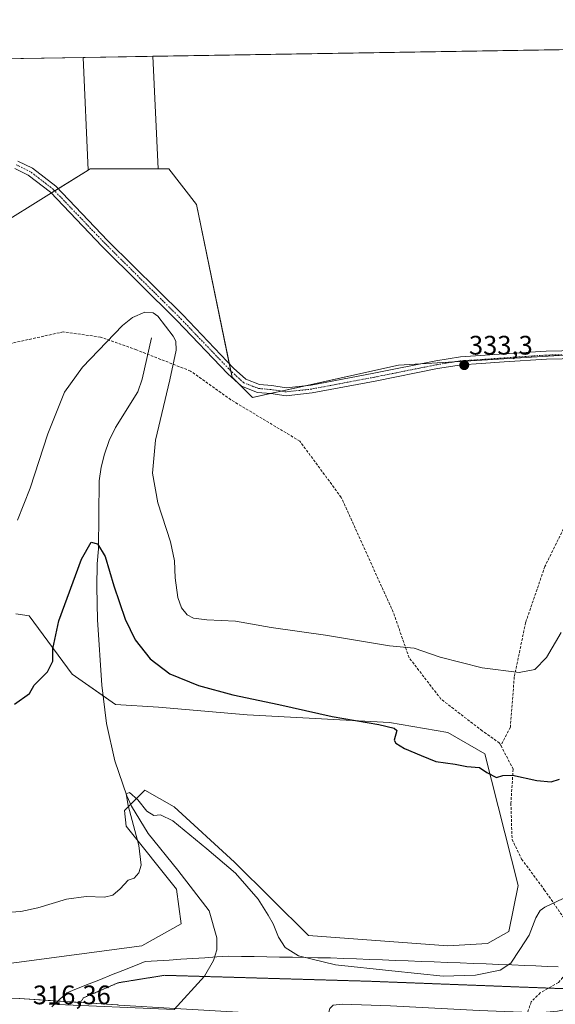
# Model space of a CAD drawing. Units: metres. Extents: x 611486 to 614956, y 4689996 to 4692364.
# Drawn here: x 614023 to 614223, y 4691996 to 4692364 of the extents above; entities that cross this region are included whole.
import ezdxf
from ezdxf.enums import TextEntityAlignment as Align

# ---------------------------------------------------------------- set-up
doc = ezdxf.new("R2010")
doc.units = ezdxf.units.M
doc.header["$MEASUREMENT"] = 0
for name, pattern in [('TRAZO_Y_PUNTO', [1, 0.5, -0.25, 0, -0.25]), ('TRAZOS2', [0.375, 0.25, -0.125]), ('TRAZOSX2', [1.5, 1, -0.5])]:
    doc.linetypes.add(name, pattern=pattern)
for name, color, linetype, lineweight in [('Camino', 19, 'Continuous', 0), ('Camino Cxs', 19, 'Continuous', 0), ('Camino eje', 39, 'TRAZO_Y_PUNTO', 13), ('Carátula', 7, 'Continuous', 5), ('Comarca CxS', 133, 'Continuous', 0), ('Comunidad Autónoma CxS', 142, 'Continuous', 0), ('Corriente natural lineal', 142, 'Continuous', 13), ('Cultivos herbáceos CxS', 92, 'Continuous', 0), ('Cultivos leñosos', 92, 'Continuous', 0), ('Cultivos leñosos CxS', 92, 'Continuous', 0), ('Curva de nivel maestra', 36, 'Continuous', 30), ('Curva de nivel normal', 36, 'Continuous', 0), ('Entidad de ámbito territorial CxS', 92, 'Continuous', 0), ('Municipio CxS', 142, 'Continuous', 0), ('Núcleo urbano', 19, 'Continuous', 0), ('Núcleo urbano CxS', 19, 'Continuous', 0), ('Pastizal CxS', 92, 'Continuous', 0), ('Pista no pavimentada', 254, 'Continuous', 13), ('Pista no pavimentada Cxs', 254, 'Continuous', 0), ('Pista pavimentada eje', 135, 'TRAZO_Y_PUNTO', 0), ('Provincia CxS', 1, 'Continuous', 0), ('Punto de cota en terreno', 7, 'Continuous', 0), ('Rótulo de punto de cota en terreno', 19, 'Continuous', 0), ('Senda', 19, 'TRAZOSX2', 0), ('Vía pecuaria', 92, 'Continuous', 13), ('Vía pecuaria CxS', 92, 'Continuous', 13), ('Vía pecuaria eje', 92, 'TRAZOS2', 0)]:
    doc.layers.add(name, color=color, linetype=linetype, lineweight=lineweight)
doc.styles.add('Arial', font='txt', dxfattribs={"height": 0.2})

# ---------------------------------------------------------------- blocks, each defined once
blk = doc.blocks.new('*U151')
at = {"layer": 'Pastizal CxS', "color": 92, "linetype": 'Continuous', "lineweight": 0}
for points in [[(614059.39, 4691995.94, 315.81), (614022.85, 4691998.27, 316.08)], [(613998.11, 4692008.65, 319.42), (614068.55, 4692018.04, 319.26), (614083.23, 4692026.26, 318.89), (614081.47, 4692039.18, 318.32), (614062.74, 4692062.79, 320.7), (614062.14, 4692068.68, 320.32), (614062.58, 4692069.12, 320.21), (614069.65, 4692076.2, 320.51), (614080.71, 4692070, 320.7), (614103.28, 4692049.36, 320.5), (614130.86, 4692021.84, 321.72), (614182.99, 4692018.03, 322.59), (614197.87, 4692018.9, 322.3), (614205.83, 4692023.33, 321.37), (614209.37, 4692040.58, 321.78), (614196.83, 4692089.88, 325.36), (614182.99, 4692097.78, 325.43), (614161.16, 4692101.58, 325.33), (614108.02, 4692104.42, 324.16), (614074.81, 4692107.27, 322.83), (614058.67, 4692108.22, 322.03), (614042.54, 4692119.62, 323.49), (614026.41, 4692141.45, 326.72), (614021.49, 4692142.15, 327.42)], [(614014.08, 4692286.71, 332.87), (614033.73, 4692298.93, 331.95), (614048.51, 4692308.12, 332.98), (614049.19, 4692308.54, 333.05), (614061.39, 4692308.54, 333.6), (614070.71, 4692308.54, 333.75), (614074.67, 4692308.54, 333.77), (614078.61, 4692308.54, 333.77), (614089.04, 4692295.25, 333.55), (614089.04, 4692295.25, 333.55), (614102.33, 4692230.69, 332.19), (614109.92, 4692223.1, 332.42), (614164.58, 4692235.16, 333.15), (614243.35, 4692239.88, 332.84)]]:
    blk.add_polyline3d(points, dxfattribs=at)
blk = doc.blocks.new('*U163')
at = {"layer": 'Curva de nivel normal', "color": 36, "linetype": 'Continuous', "lineweight": 0}
blk.add_polyline3d([(614022.02, 4692177.2, 330), (614026.85, 4692189.2, 330), (614033.44, 4692209.54, 330), (614039.69, 4692225, 330), (614046.39, 4692234.42, 330), (614061.38, 4692249.98, 330), (614065.13, 4692252.97, 330), (614069.71, 4692255, 330), (614072.82, 4692254.7, 330), (614074.54, 4692253.45, 330), (614080.33, 4692246.02, 330), (614081.23, 4692244.07, 330), (614081.35, 4692240.72, 330), (614079, 4692229.7, 330), (614073.68, 4692207.16, 330), (614072.52, 4692194.71, 330), (614074.61, 4692183.66, 330), (614079.28, 4692169.14, 330), (614080.82, 4692161.98, 330), (614081.04, 4692155.64, 330), (614082.05, 4692148.31, 330), (614083.4, 4692144.43, 330), (614085.54, 4692141.82, 330), (614087.94, 4692140.54, 330), (614092.94, 4692139.93, 330), (614103.62, 4692139.45, 330), (614116.96, 4692137.08, 330), (614137.24, 4692134.19, 330), (614161.26, 4692130.16, 330), (614170.47, 4692129.37, 330), (614180.16, 4692126.01, 330), (614195.85, 4692121.95, 330), (614209.67, 4692120.26, 330), (614215.53, 4692121.37, 330), (614219.99, 4692125.8, 330), (614225.46, 4692135.24, 330)], dxfattribs=at)
blk = doc.blocks.new('*U172')
at = {"layer": 'Curva de nivel maestra', "color": 36, "linetype": 'Continuous', "lineweight": 30}
blk.add_polyline3d([(614020.95, 4692108.45, 325), (614026.5, 4692112.35, 325), (614028.26, 4692115.51, 325), (614033.28, 4692120.43, 325), (614035.32, 4692124.41, 325), (614035.31, 4692129.13, 325), (614037.54, 4692139.52, 325), (614045.95, 4692162.66, 325), (614049.64, 4692168.99, 325), (614051.92, 4692168.37, 325), (614054.83, 4692163.59, 325), (614058.06, 4692152.61, 325), (614062.3, 4692140.22, 325), (614066.08, 4692132.5, 325), (614071.73, 4692125.32, 325), (614079.1, 4692119.76, 325), (614089.73, 4692115.43, 325), (614102.56, 4692111.94, 325), (614119.83, 4692108.28, 325), (614139.82, 4692103.76, 325), (614157.18, 4692100.79, 325), (614162.94, 4692099.37, 325), (614163.89, 4692098.5, 325), (614162.96, 4692094.92, 325), (614163.57, 4692093.79, 325), (614166.81, 4692091.82, 325), (614173.08, 4692089.21, 325), (614178.48, 4692086.98, 325), (614185.78, 4692086.01, 325), (614190.14, 4692085.1, 325), (614194.85, 4692084.77, 325), (614197.59, 4692082.86, 325), (614201.18, 4692081.02, 325), (614203.6, 4692081.68, 325), (614207.27, 4692081.8, 325), (614216.32, 4692079.83, 325), (614221.67, 4692079.37, 325), (614224.79, 4692080.36, 325)], dxfattribs=at)
blk = doc.blocks.new('5PATER')
at = {"layer": 'Carátula', "linetype": 'Continuous', "lineweight": 5}
h = blk.add_hatch(color=250, dxfattribs=at)
edge = h.paths.add_edge_path()
edge.add_ellipse((0, 0.01), major_axis=(-1.33, -1.34), ratio=0.999422, start_angle=0, end_angle=360)

msp = doc.modelspace()

# ---------------------------------------------------------------- linework, layer by layer
at = {"layer": 'Camino', "color": 19, "linetype": 'Continuous', "lineweight": 0}
for points in [[(614126.43, 4692351.53, 333.8), (614128.57, 4692351.57, 333.8)], [(614128.57, 4692351.56, 333.8), (614126.43, 4692351.53, 333.8)], [(614128.57, 4692351.57, 333.8), (614128.57, 4692351.56, 333.8)]]:
    msp.add_polyline3d(points, dxfattribs=at)
at = {"layer": 'Camino Cxs', "color": 19, "linetype": 'Continuous', "lineweight": 0}
msp.add_polyline3d([(614128.57, 4692351.56, 333.8), (614126.43, 4692351.53, 333.8), (614128.57, 4692351.57, 333.8), (614128.57, 4692351.56, 333.8)], close=True, dxfattribs=at)
at = {"layer": 'Camino eje', "color": 39, "linetype": 'TRAZO_Y_PUNTO', "lineweight": 13}
msp.add_polyline3d([(614127.5, 4692351.55, 333.8), (614127.5, 4692351.55, 333.8)], dxfattribs=at)
at = {"layer": 'Comarca CxS', "color": 133, "linetype": 'Continuous', "lineweight": 0}
msp.add_polyline3d([(614956.34, 4690051.16, 308.38), (611524.73, 4689995.67, 304.73), (611487.88, 4692308.85, 332.02), (614918.35, 4692364.34, 337.22), (614956.34, 4690051.16, 308.38)], close=True, dxfattribs=at)
msp.add_polyline3d([(614956.34, 4690051.16, 308.38), (611524.73, 4689995.67, 304.73), (611487.88, 4692308.85, 332.02), (614918.35, 4692364.34, 337.22), (614956.34, 4690051.16, 308.38)], close=True, dxfattribs=at)
at = {"layer": 'Comunidad Autónoma CxS', "color": 142, "linetype": 'Continuous', "lineweight": 0}
msp.add_polyline3d([(612359.61, 4690009.17, 305.41), (611524.73, 4689995.67, 304.73), (611487.88, 4692308.85, 332.02), (612313.18, 4692322.2, 329.31), (614918.35, 4692364.34, 337.22), (614956.34, 4690051.16, 308.38), (612359.61, 4690009.17, 305.41)], close=True, dxfattribs=at)
msp.add_polyline3d([(612359.61, 4690009.17, 305.41), (611524.73, 4689995.67, 304.73), (611487.88, 4692308.85, 332.02), (612313.18, 4692322.2, 329.31), (614918.35, 4692364.34, 337.22), (614956.34, 4690051.16, 308.38), (612359.61, 4690009.17, 305.41)], close=True, dxfattribs=at)
at = {"layer": 'Corriente natural lineal', "color": 142, "linetype": 'Continuous', "lineweight": 13}
msp.add_polyline3d([(614072.23, 4692245.33, 329.12), (614068.64, 4692229.98, 328.54), (614067.03, 4692225.18, 328.4), (614058.7, 4692211.82, 327.63), (614056.33, 4692206.99, 327.34), (614054.55, 4692201.86, 327.07), (614053.35, 4692196.99, 326.81), (614052.59, 4692191.92, 326.55), (614052.35, 4692166.49, 324.8), (614051.88, 4692160.83, 324.36), (614051.72, 4692152.25, 324.03), (614051.94, 4692139.89, 323.48), (614053.59, 4692115.48, 322.34), (614055.38, 4692101.22, 321.74), (614058.48, 4692087.26, 321.03), (614062.99, 4692074.09, 320), (614064.72, 4692070.26, 319.88), (614070.93, 4692060.02, 319.26), (614082.02, 4692046.28, 318.26), (614093.76, 4692031.1, 317.49), (614096.68, 4692020.96, 317.2), (614096.61, 4692016.53, 317.03), (614095.38, 4692012.52, 316.77), (614092.02, 4692006.64, 316.15), (614080.6, 4691994.23, 315.79), (614034.11, 4691996.21, 315.93), (614034.09, 4691996.19, 315.93), (614034.03, 4691996.03, 315.95)], dxfattribs=at)
at = {"layer": 'Cultivos herbáceos CxS', "color": 92, "linetype": 'Continuous', "lineweight": 0}
for points in [[(613564.14, 4692342.44, 332.61), (614046.64, 4692350.24, 333.42), (614048.51, 4692308.12, 332.98), (614048.51, 4692308.12, 332.98), (614033.73, 4692298.93, 331.95), (614014.08, 4692286.71, 332.87)], [(613564.14, 4692342.44, 332.61), (614046.64, 4692350.24, 333.42)], [(614046.64, 4692350.24, 333.42), (614048.51, 4692308.12, 332.98)], [(614048.51, 4692308.12, 332.98), (614037.27, 4692301.13, 332.02), (614035.96, 4692300.32, 332.01), (614034.66, 4692299.51, 331.99), (614033.73, 4692298.93, 331.95), (614014.07, 4692286.71, 332.87)], [(614021.49, 4692142.15, 327.42), (614026.41, 4692141.45, 326.72), (614042.54, 4692119.62, 323.49), (614058.67, 4692108.22, 322.03), (614074.81, 4692107.27, 322.83), (614108.02, 4692104.42, 324.16), (614161.16, 4692101.58, 325.33), (614182.99, 4692097.78, 325.43), (614196.83, 4692089.88, 325.36), (614209.37, 4692040.58, 321.78), (614205.83, 4692023.33, 321.37), (614197.87, 4692018.9, 322.3), (614182.99, 4692018.03, 322.59), (614130.86, 4692021.84, 321.72), (614103.28, 4692049.36, 320.5), (614080.71, 4692070, 320.7), (614069.65, 4692076.2, 320.51), (614062.58, 4692069.12, 320.21), (614062.14, 4692068.68, 320.32), (614062.74, 4692062.79, 320.7), (614081.47, 4692039.18, 318.32), (614083.23, 4692026.26, 318.89), (614068.55, 4692018.04, 319.26), (613998.11, 4692008.65, 319.42)], [(614021.49, 4692142.15, 327.42), (614026.41, 4692141.45, 326.72), (614042.54, 4692119.62, 323.49), (614054.09, 4692111.46, 322.19), (614058.67, 4692108.22, 322.03), (614074.81, 4692107.27, 322.83), (614108.02, 4692104.43, 324.16), (614161.16, 4692101.58, 325.33), (614182.99, 4692097.78, 325.43), (614196.83, 4692089.88, 325.36), (614209.37, 4692040.58, 321.78), (614205.83, 4692023.33, 321.37), (614197.87, 4692018.9, 322.3), (614182.99, 4692018.03, 322.59), (614130.86, 4692021.84, 321.72), (614103.28, 4692049.36, 320.5), (614080.71, 4692070, 320.7), (614069.65, 4692076.2, 320.51), (614064.41, 4692070.95, 319.93), (614062.58, 4692069.12, 320.21), (614062.14, 4692068.68, 320.32), (614062.74, 4692062.79, 320.7), (614081.47, 4692039.18, 318.32), (614083.23, 4692026.26, 318.89), (614068.55, 4692018.04, 319.26), (613998.11, 4692008.65, 319.42)]]:
    msp.add_polyline3d(points, dxfattribs=at)
at = {"layer": 'Cultivos leñosos', "color": 92, "linetype": 'Continuous', "lineweight": 0}
for points in [[(614072.68, 4692350.66, 333.71), (614126.43, 4692351.53, 333.8), (614127.5, 4692351.55, 333.8), (614128.57, 4692351.57, 333.8), (614264.74, 4692353.77, 334.18), (614265.68, 4692353.78, 334.17), (614266.63, 4692353.8, 334.17), (614403.91, 4692356.02, 328.1)], [(614046.64, 4692350.24, 333.42), (614072.68, 4692350.66, 333.71)], [(614046.64, 4692350.24, 333.42), (614048.51, 4692308.12, 332.98)], [(614074.67, 4692308.54, 333.77), (614072.68, 4692350.66, 333.71)], [(614074.67, 4692308.54, 333.77), (614072.68, 4692350.66, 333.71)], [(614048.51, 4692308.12, 332.98), (614049.19, 4692308.54, 333.05), (614061.39, 4692308.54, 333.6), (614070.71, 4692308.54, 333.75), (614074.67, 4692308.54, 333.77)], [(614230.81, 4692239.13, 333.18), (614185.49, 4692236.41, 333.12), (614172.8, 4692235.65, 333.16), (614164.57, 4692235.16, 333.15), (614129.84, 4692227.49, 332.88), (614120.66, 4692225.47, 332.66), (614116.55, 4692224.56, 332.58), (614109.92, 4692223.1, 332.42), (614104.38, 4692228.64, 332.31), (614102.33, 4692230.69, 332.19), (614101.86, 4692232.97, 332.16), (614101.29, 4692235.73, 331.96), (614089.04, 4692295.25, 333.55), (614078.61, 4692308.54, 333.77), (614074.67, 4692308.54, 333.77)]]:
    msp.add_polyline3d(points, dxfattribs=at)
at = {"layer": 'Cultivos leñosos CxS', "color": 92, "linetype": 'Continuous', "lineweight": 0}
for points in [[(614350.01, 4692235.43, 324.67), (614304.46, 4692236.38, 328.84), (614271.01, 4692224.28, 333.08), (614265.15, 4692229.19, 333.13), (614263.05, 4692241.06, 331.92), (614243.35, 4692239.88, 332.84), (614164.58, 4692235.16, 333.15), (614109.92, 4692223.1, 332.42), (614102.33, 4692230.69, 332.19), (614089.04, 4692295.25, 333.55), (614078.61, 4692308.54, 333.77), (614074.67, 4692308.54, 333.77), (614072.68, 4692350.66, 333.71), (614403.92, 4692356.02, 328.1), (614402.21, 4692330.37, 327.48), (614380.38, 4692287.65, 326.18), (614364.25, 4692238.28, 324.23), (614350.01, 4692235.43, 324.67)], [(614074.67, 4692308.54, 333.77), (614070.71, 4692308.54, 333.75), (614061.39, 4692308.54, 333.6), (614049.19, 4692308.54, 333.05), (614048.51, 4692308.12, 332.98), (614046.64, 4692350.24, 333.42), (614072.68, 4692350.66, 333.71), (614074.67, 4692308.54, 333.77)]]:
    msp.add_polyline3d(points, close=True, dxfattribs=at)
at = {"layer": 'Curva de nivel normal', "color": 36, "linetype": 'Continuous', "lineweight": 0}
msp.add_polyline3d([(614228.49, 4692036.82, 320), (614219.36, 4692032.44, 320), (614217.63, 4692031.26, 320), (614215.96, 4692028.55, 320), (614213.4, 4692022.06, 320), (614209.92, 4692016.67, 320), (614206.62, 4692011.57, 320), (614202.58, 4692008.88, 320), (614193.43, 4692007.02, 320), (614181.25, 4692006.73, 320), (614162.11, 4692008.72, 320), (614141.04, 4692010.93, 320), (614127.11, 4692014.34, 320), (614122.17, 4692017.45, 320), (614119.71, 4692021.29, 320), (614117.65, 4692026.2, 320), (614115.79, 4692029.5, 320), (614112.14, 4692035.51, 320), (614103.62, 4692045.19, 320), (614092.86, 4692054.3, 320), (614080.14, 4692064.8, 320), (614075.55, 4692067.02, 320), (614073.05, 4692066.7, 320), (614070.42, 4692068.44, 320), (614067.11, 4692072.57, 320), (614064.01, 4692075.3, 320), (614062.65, 4692074.88, 320), (614063.44, 4692070.44, 320), (614067.43, 4692055.52, 320), (614068.37, 4692048.23, 320), (614067.47, 4692045.26, 320), (614065.73, 4692043.37, 320), (614063.44, 4692042.59, 320), (614060.47, 4692039.28, 320), (614057.75, 4692036.94, 320), (614054.58, 4692036.23, 320), (614047.79, 4692036.47, 320), (614040.36, 4692035.49, 320), (614029.69, 4692032.18, 320), (614023.25, 4692030.86, 320), (614017.8, 4692030.55, 320)], dxfattribs=at)
at = {"layer": 'Entidad de ámbito territorial CxS', "color": 92, "linetype": 'Continuous', "lineweight": 0}
msp.add_polyline3d([(612313.18, 4692322.2, 329.31), (614918.35, 4692364.34, 337.22), (614956.34, 4690051.16, 308.38), (612359.61, 4690009.17, 305.41)], dxfattribs=at)
msp.add_polyline3d([(612313.18, 4692322.2, 329.31), (614918.35, 4692364.34, 337.22), (614956.34, 4690051.16, 308.38), (612359.61, 4690009.17, 305.41)], dxfattribs=at)
at = {"layer": 'Municipio CxS', "color": 142, "linetype": 'Continuous', "lineweight": 0}
msp.add_polyline3d([(612313.18, 4692322.2, 329.31), (614918.35, 4692364.34, 337.22), (614956.34, 4690051.16, 308.38), (612359.61, 4690009.17, 305.41)], dxfattribs=at)
msp.add_polyline3d([(612313.18, 4692322.2, 329.31), (614918.35, 4692364.34, 337.22), (614956.34, 4690051.16, 308.38), (612359.61, 4690009.17, 305.41)], dxfattribs=at)
at = {"layer": 'Núcleo urbano', "color": 19, "linetype": 'Continuous', "lineweight": 0}
msp.add_polyline3d([(614223.23, 4691986.77, 316.43), (614218.01, 4691987.07, 316.37), (614189.1, 4691988.69, 316.02), (614159, 4691990.21, 316.17), (614144.33, 4691990.93, 316.19), (614140.84, 4691991.1, 316.23), (614139.44, 4691991.17, 316.23), (614138.04, 4691991.23, 316.22), (614136.17, 4691991.33, 316.2), (614134.5, 4691991.43, 316.15), (614080.98, 4691994.64, 315.82), (614059.91, 4691995.9, 315.81), (614059.57, 4691995.93, 315.81), (614059.39, 4691995.94, 315.81), (614045.54, 4691996.83, 315.76), (614037.18, 4691997.36, 315.74), (614022.85, 4691998.27, 316.08), (614022.73, 4691998.28, 316.08), (614015.37, 4691998.46, 316.27), (614015.3, 4691998.46, 316.28), (614015.21, 4691998.46, 316.28), (614004.19, 4691998.14, 316.68), (614004.02, 4691998.13, 316.68)], dxfattribs=at)
at = {"layer": 'Núcleo urbano CxS', "color": 19, "linetype": 'Continuous', "lineweight": 0}
msp.add_polyline3d([(614022.85, 4691998.27, 316.08), (614059.39, 4691995.94, 315.81)], dxfattribs=at)
at = {"layer": 'Pastizal CxS', "color": 92, "linetype": 'Continuous', "lineweight": 0}
for points in [[(614048.51, 4692308.12, 332.98), (614037.27, 4692301.13, 332.02), (614035.96, 4692300.32, 332.01), (614034.66, 4692299.51, 331.99), (614033.73, 4692298.93, 331.95), (614014.07, 4692286.71, 332.87)], [(614048.51, 4692308.12, 332.98), (614049.19, 4692308.54, 333.05), (614061.39, 4692308.54, 333.6), (614070.71, 4692308.54, 333.75), (614074.67, 4692308.54, 333.77)], [(614230.81, 4692239.13, 333.18), (614185.49, 4692236.41, 333.12), (614172.8, 4692235.65, 333.16), (614164.57, 4692235.16, 333.15), (614129.84, 4692227.49, 332.88), (614120.66, 4692225.47, 332.66), (614116.55, 4692224.56, 332.58), (614109.92, 4692223.1, 332.42), (614104.38, 4692228.64, 332.31), (614102.33, 4692230.69, 332.19), (614101.86, 4692232.97, 332.16), (614101.29, 4692235.73, 331.96), (614089.04, 4692295.25, 333.55), (614078.61, 4692308.54, 333.77), (614074.67, 4692308.54, 333.77)], [(614021.49, 4692142.15, 327.42), (614026.41, 4692141.45, 326.72), (614042.54, 4692119.62, 323.49), (614054.09, 4692111.46, 322.19), (614058.67, 4692108.22, 322.03), (614074.81, 4692107.27, 322.83), (614108.02, 4692104.43, 324.16), (614161.16, 4692101.58, 325.33), (614182.99, 4692097.78, 325.43), (614196.83, 4692089.88, 325.36), (614209.37, 4692040.58, 321.78), (614205.83, 4692023.33, 321.37), (614197.87, 4692018.9, 322.3), (614182.99, 4692018.03, 322.59), (614130.86, 4692021.84, 321.72), (614103.28, 4692049.36, 320.5), (614080.71, 4692070, 320.7), (614069.65, 4692076.2, 320.51), (614064.41, 4692070.95, 319.93), (614062.58, 4692069.12, 320.21), (614062.14, 4692068.68, 320.32), (614062.74, 4692062.79, 320.7), (614081.47, 4692039.18, 318.32), (614083.23, 4692026.26, 318.89), (614068.55, 4692018.04, 319.26), (613998.11, 4692008.65, 319.42)], [(614223.23, 4691986.77, 316.43), (614218.01, 4691987.07, 316.37), (614189.1, 4691988.69, 316.02), (614159, 4691990.21, 316.17), (614144.33, 4691990.93, 316.19), (614140.84, 4691991.1, 316.23), (614139.44, 4691991.17, 316.23), (614138.04, 4691991.23, 316.22), (614136.17, 4691991.33, 316.2), (614134.5, 4691991.43, 316.15), (614080.98, 4691994.64, 315.82), (614059.91, 4691995.9, 315.81), (614059.57, 4691995.93, 315.81), (614059.39, 4691995.94, 315.81), (614045.54, 4691996.83, 315.76), (614037.18, 4691997.36, 315.74), (614022.85, 4691998.27, 316.08), (614022.73, 4691998.28, 316.08), (614015.37, 4691998.46, 316.27), (614015.3, 4691998.46, 316.28), (614015.21, 4691998.46, 316.28), (614004.19, 4691998.14, 316.68), (614004.02, 4691998.13, 316.68)]]:
    msp.add_polyline3d(points, dxfattribs=at)
at = {"layer": 'Pista no pavimentada', "color": 254, "linetype": 'Continuous', "lineweight": 13}
for points in [[(614022.15, 4692311.45, 332.17), (614027.68, 4692308.8, 332.32), (614036.36, 4692302.07, 331.99), (614055.9, 4692281.68, 331.08), (614083.84, 4692253.95, 330.97), (614102.87, 4692234.08, 332.12), (614107.49, 4692229.86, 332.36), (614112.53, 4692227.92, 332.48), (614117.24, 4692227.51, 332.54), (614122.6, 4692226.69, 332.7), (614131.87, 4692227.72, 332.93), (614155.3, 4692232.15, 332.97), (614178.6, 4692236.81, 333.12), (614187.81, 4692238.31, 333.19), (614195.28, 4692238.74, 333.28), (614203.95, 4692239.37, 333.36), (614219.87, 4692240.43, 333.27), (614243.2, 4692240.86, 332.81)], [(614243.23, 4692237.86, 332.92), (614220, 4692237.43, 333.33), (614204.16, 4692236.38, 333.28), (614195.48, 4692235.74, 333.17), (614188.13, 4692235.32, 333.1), (614179.14, 4692233.86, 333.21), (614155.87, 4692229.21, 333.04), (614132.31, 4692224.75, 332.86), (614122.53, 4692223.66, 332.73), (614116.88, 4692224.53, 332.59), (614111.85, 4692224.97, 332.38), (614105.89, 4692227.26, 332.43), (614100.77, 4692231.93, 332.16), (614081.7, 4692251.85, 330.98), (614053.76, 4692279.58, 331.07), (614034.35, 4692299.83, 331.99), (614026.1, 4692306.23, 332.14), (614021.05, 4692308.66, 332.13)], [(614137.83, 4691988.39, 316.06), (614138.08, 4691991.84, 316.25), (614138.86, 4691994.55, 316.33), (614140.1, 4691995.79, 316.28), (614143.54, 4691996.17, 316.26), (614161.6, 4691995.53, 316.54), (614194.78, 4691993.79, 316.77), (614217.06, 4691993, 316.7), (614224.04, 4691993.62, 316.86), (614230.29, 4691994.84, 316.84), (614235.45, 4691997.42, 316.91), (614242.62, 4692002.09, 317.05), (614251.03, 4692009.1, 317.26)]]:
    msp.add_polyline3d(points, dxfattribs=at)
at = {"layer": 'Pista no pavimentada Cxs', "color": 254, "linetype": 'Continuous', "lineweight": 0}
for points in [[(614022.15, 4692311.45, 332.17), (614027.68, 4692308.8, 332.32), (614036.36, 4692302.07, 331.99), (614055.9, 4692281.68, 331.08), (614083.84, 4692253.95, 330.97), (614102.87, 4692234.08, 332.12), (614107.49, 4692229.86, 332.36), (614112.53, 4692227.92, 332.48), (614117.24, 4692227.51, 332.54), (614122.6, 4692226.69, 332.7), (614131.87, 4692227.72, 332.93), (614155.3, 4692232.15, 332.97), (614178.6, 4692236.81, 333.12), (614187.81, 4692238.31, 333.19), (614195.28, 4692238.74, 333.28), (614203.95, 4692239.37, 333.36), (614219.87, 4692240.43, 333.27), (614243.2, 4692240.86, 332.81)], [(614243.23, 4692237.86, 332.92), (614220, 4692237.43, 333.33), (614204.16, 4692236.38, 333.28), (614195.48, 4692235.74, 333.17), (614188.13, 4692235.32, 333.1), (614179.14, 4692233.86, 333.21), (614155.87, 4692229.21, 333.04), (614132.31, 4692224.75, 332.86), (614122.53, 4692223.66, 332.73), (614116.88, 4692224.53, 332.59), (614111.85, 4692224.97, 332.38), (614105.89, 4692227.26, 332.43), (614100.77, 4692231.93, 332.16), (614081.7, 4692251.85, 330.98), (614053.76, 4692279.58, 331.07), (614034.35, 4692299.83, 331.99), (614026.1, 4692306.23, 332.14), (614021.05, 4692308.66, 332.13)], [(614140.1, 4691995.79, 316.28), (614143.54, 4691996.17, 316.26), (614161.6, 4691995.53, 316.54)]]:
    msp.add_polyline3d(points, dxfattribs=at)
at = {"layer": 'Pista pavimentada eje', "color": 135, "linetype": 'TRAZO_Y_PUNTO', "lineweight": 0}
msp.add_polyline3d([(614271.6, 4692238.9, 331.5), (614257.82, 4692239.36, 332.28), (614243.22, 4692239.36, 332.86), (614219.93, 4692238.93, 333.36), (614204.06, 4692237.87, 333.36), (614195.38, 4692237.24, 333.23), (614187.97, 4692236.82, 333.15), (614178.87, 4692235.33, 333.17), (614155.59, 4692230.68, 333.01), (614132.09, 4692226.23, 332.89), (614122.56, 4692225.17, 332.72), (614117.06, 4692226.02, 332.56), (614112.19, 4692226.44, 332.44), (614106.69, 4692228.56, 332.41), (614101.82, 4692233.01, 332.16), (614082.77, 4692252.9, 331.05), (614054.83, 4692280.63, 331.1), (614035.36, 4692300.95, 332.01), (614026.89, 4692307.51, 332.24), (614021.6, 4692310.05, 332.15)], dxfattribs=at)
at = {"layer": 'Provincia CxS', "color": 1, "linetype": 'Continuous', "lineweight": 0}
msp.add_polyline3d([(612359.61, 4690009.17, 305.41), (611524.73, 4689995.67, 304.73), (611487.88, 4692308.85, 332.02), (612313.18, 4692322.2, 329.31), (614918.35, 4692364.34, 337.22), (614956.34, 4690051.16, 308.38), (612359.61, 4690009.17, 305.41)], close=True, dxfattribs=at)
msp.add_polyline3d([(612359.61, 4690009.17, 305.41), (611524.73, 4689995.67, 304.73), (611487.88, 4692308.85, 332.02), (612313.18, 4692322.2, 329.31), (614918.35, 4692364.34, 337.22), (614956.34, 4690051.16, 308.38), (612359.61, 4690009.17, 305.41)], close=True, dxfattribs=at)
at = {"layer": 'Senda', "color": 19, "linetype": 'TRAZOSX2', "lineweight": 0}
for points in [[(614202.87, 4692092.89, 325.71), (614202.39, 4692093.82, 325.8), (614195.93, 4692098.4, 326.07), (614180.46, 4692110.3, 327.1), (614168.55, 4692125.78, 329.18), (614162.6, 4692142.85, 331.91), (614143.15, 4692185.71, 333.07), (614127.67, 4692206.74, 332.89), (614101.87, 4692222.22, 332.75), (614086.79, 4692232.94, 331.13), (614066.55, 4692240.88, 328.9), (614053.06, 4692245.64, 330.34), (614039.17, 4692247.62, 331.78), (614014.16, 4692242.07, 332.41)], [(614271.6, 4692238.9, 331.5), (614269.06, 4692222.3, 333.22), (614264.83, 4692215.1, 333.22), (614260.6, 4692212.14, 333.34), (614242.18, 4692199.23, 333.64), (614230.96, 4692183.35, 333.5), (614219.32, 4692159.86, 332.54), (614212.13, 4692138.9, 332.15), (614207.89, 4692118.58, 329.55), (614206.41, 4692099.75, 326.48), (614202.87, 4692092.89, 325.71)], [(614202.87, 4692092.89, 325.71), (614207.47, 4692084.08, 325.08), (614206.62, 4692071.38, 324.25), (614207.05, 4692057.84, 323.25), (614210.64, 4692050.43, 322.34), (614219.11, 4692039, 320.66), (614231.18, 4692021.64, 318.18), (614231.6, 4692015.5, 317.69), (614229.91, 4692010.85, 317.59), (614224.4, 4692004.28, 317.56), (614217.63, 4692000.47, 317.23), (614214.24, 4691997.09, 316.93), (614212.35, 4691991.76, 316.53)]]:
    msp.add_polyline3d(points, dxfattribs=at)
at = {"layer": 'Vía pecuaria', "color": 92, "linetype": 'Continuous', "lineweight": 13}
msp.add_polyline3d([(614035.58, 4691995.87, 315.95), (614037.69, 4691997.83, 315.68), (614040.52, 4692000.47, 315.87), (614044.7, 4692002.14, 316.04), (614048.89, 4692003.8, 316.23), (614053.07, 4692005.46, 316.53), (614057.26, 4692007.13, 316.73), (614061.44, 4692008.79, 316.99), (614065.63, 4692010.45, 317.41), (614069.82, 4692012.12, 317.63), (614074.28, 4692012.4, 317.54), (614078.74, 4692012.69, 317.41), (614083.2, 4692012.98, 317.18), (614087.66, 4692013.27, 316.99), (614092.13, 4692013.56, 316.8), (614096.59, 4692013.85, 316.89), (614101.05, 4692014.14, 317.01), (614105.81, 4692014.06, 316.99), (614110.58, 4692013.98, 317.16), (614115.34, 4692013.89, 317.69), (614120.1, 4692013.81, 318.51), (614124.87, 4692013.73, 319.28), (614129.63, 4692013.65, 319.86), (614134.39, 4692013.57, 320.27), (614139.15, 4692013.49, 320.6), (614144, 4692013.3, 320.73), (614148.85, 4692013.12, 320.75), (614153.69, 4692012.94, 320.98), (614158.54, 4692012.75, 321.36), (614163.39, 4692012.57, 321.43), (614168.24, 4692012.39, 321.3), (614173.08, 4692012.2, 321.42), (614177.93, 4692012.02, 321.49), (614182.78, 4692011.83, 321.57), (614187.62, 4692011.65, 321.38), (614192.47, 4692011.47, 321.15), (614197.32, 4692011.28, 320.87), (614202.16, 4692011.1, 320.49), (614207.01, 4692010.92, 319.71), (614211.86, 4692010.73, 318.84), (614216, 4692010.53, 318.35), (614220.14, 4692010.32, 317.91), (614224.29, 4692010.12, 317.67)], dxfattribs=at)
at = {"layer": 'Vía pecuaria CxS', "color": 92, "linetype": 'Continuous', "lineweight": 13}
msp.add_polyline3d([(614034.85, 4691995.19, 316.04), (614037.69, 4691997.83, 315.68), (614040.52, 4692000.47, 315.87), (614044.7, 4692002.14, 316.04), (614048.89, 4692003.8, 316.23), (614053.07, 4692005.46, 316.53), (614057.26, 4692007.13, 316.73), (614061.44, 4692008.79, 316.99), (614065.63, 4692010.45, 317.41), (614069.82, 4692012.12, 317.63), (614074.28, 4692012.4, 317.54), (614078.74, 4692012.69, 317.41), (614083.2, 4692012.98, 317.18), (614087.66, 4692013.27, 316.99), (614092.13, 4692013.56, 316.8), (614096.59, 4692013.85, 316.89), (614101.05, 4692014.14, 317.01), (614105.81, 4692014.06, 316.99), (614110.58, 4692013.98, 317.16), (614115.34, 4692013.89, 317.69), (614120.1, 4692013.81, 318.51), (614124.87, 4692013.73, 319.28), (614129.63, 4692013.65, 319.86), (614134.39, 4692013.57, 320.27), (614139.15, 4692013.49, 320.6), (614144, 4692013.3, 320.73), (614148.85, 4692013.12, 320.75), (614153.69, 4692012.94, 320.98), (614158.54, 4692012.75, 321.36), (614163.39, 4692012.57, 321.43), (614168.24, 4692012.39, 321.3), (614173.08, 4692012.2, 321.42), (614177.93, 4692012.02, 321.49), (614182.78, 4692011.83, 321.57), (614187.62, 4692011.65, 321.38), (614192.47, 4692011.47, 321.15), (614197.32, 4692011.28, 320.87), (614202.16, 4692011.1, 320.49), (614207.01, 4692010.92, 319.71), (614211.86, 4692010.73, 318.84), (614216, 4692010.53, 318.35), (614220.14, 4692010.32, 317.91), (614224.29, 4692010.12, 317.67)], dxfattribs=at)
at = {"layer": 'Vía pecuaria eje', "color": 92, "linetype": 'TRAZOS2', "lineweight": 0}
for points in [[(614220.73, 4692002.22, 317.38), (614217.77, 4692002.33, 317.44), (614212.88, 4692002.52, 317.7), (614207.99, 4692002.7, 318.06), (614203.1, 4692002.89, 318.26), (614198.21, 4692003.08, 318.39), (614193.33, 4692003.26, 318.65), (614188.44, 4692003.45, 318.78), (614183.55, 4692003.64, 318.77), (614178.66, 4692003.82, 318.75), (614173.78, 4692004.01, 318.72), (614168.89, 4692004.2, 318.6), (614164, 4692004.38, 318.45), (614159.11, 4692004.57, 318.36), (614154.22, 4692004.76, 318.29), (614149.4, 4692004.9, 318.2), (614144.57, 4692005.04, 318.23), (614139.74, 4692005.18, 318.21), (614134.92, 4692005.32, 317.91), (614130.09, 4692005.46, 317.63), (614125.26, 4692005.6, 317.41), (614120.43, 4692005.74, 317.15), (614115.61, 4692005.88, 316.72), (614110.78, 4692006.02, 316.52), (614105.95, 4692006.16, 316.57), (614101.13, 4692006.3, 316.55), (614096.3, 4692006.44, 316.39), (614091.47, 4692006.58, 316.12), (614086.64, 4692006.72, 316.3), (614081.82, 4692006.86, 316.29), (614076.99, 4692007, 316.39), (614072.65, 4692006.3, 316.36), (614068.31, 4692005.6, 316.36), (614063.98, 4692004.9, 316.31), (614059.64, 4692004.2, 316.22), (614055.35, 4692002.33, 316), (614051.06, 4692000.47, 315.84), (614046.77, 4691998.6, 315.58), (614044.79, 4691995.74, 315.88)], [(614272.32, 4691996.92, 319.12), (614267.84, 4691997.42, 318.41), (614263.36, 4691997.93, 317.88), (614258.88, 4691998.43, 317.5), (614254.41, 4691998.93, 317.19), (614249.93, 4691999.44, 317.02), (614245.45, 4691999.94, 317.05), (614244.54, 4692000.05, 317.05), (614242.41, 4692000.28, 317.05), (614240.97, 4692000.45, 317.03), (614240.22, 4692000.53, 317.01), (614236.5, 4692000.95, 316.87), (614232.02, 4692001.45, 317.06), (614227.54, 4692001.96, 317.32), (614222.65, 4692002.14, 317.37), (614220.73, 4692002.22, 317.38)]]:
    msp.add_polyline3d(points, dxfattribs=at)

# ---------------------------------------------------------------- block references
at = {"layer": 'Curva de nivel maestra', "color": 36, "linetype": 'Continuous', "lineweight": 30}
msp.add_blockref('*U172', (0, 0), dxfattribs=at)
at = {"layer": 'Curva de nivel normal', "color": 36, "linetype": 'Continuous', "lineweight": 0}
msp.add_blockref('*U163', (0, 0), dxfattribs=at)
at = {"layer": 'Pastizal CxS', "color": 92, "linetype": 'Continuous', "lineweight": 0}
msp.add_blockref('*U151', (0, 0), dxfattribs=at)
at = {"layer": 'Punto de cota en terreno', "linetype": 'Continuous', "lineweight": 0}
msp.add_blockref('5PATER', (614189.17, 4692235.17, 333.3), dxfattribs=at)

# ---------------------------------------------------------------- texts
at = {"layer": 'Rótulo de punto de cota en terreno', "color": 19, "linetype": 'Continuous', "lineweight": 0, "style": 'Arial'}
for s, p in [('333,3', (614190.93, 4692236.93)), ('316,36', (614027.8, 4691993.99))]:
    msp.add_text(s, height=7, dxfattribs=at).set_placement(p, align=Align.BOTTOM_LEFT)

doc.saveas('drawing.dxf')
